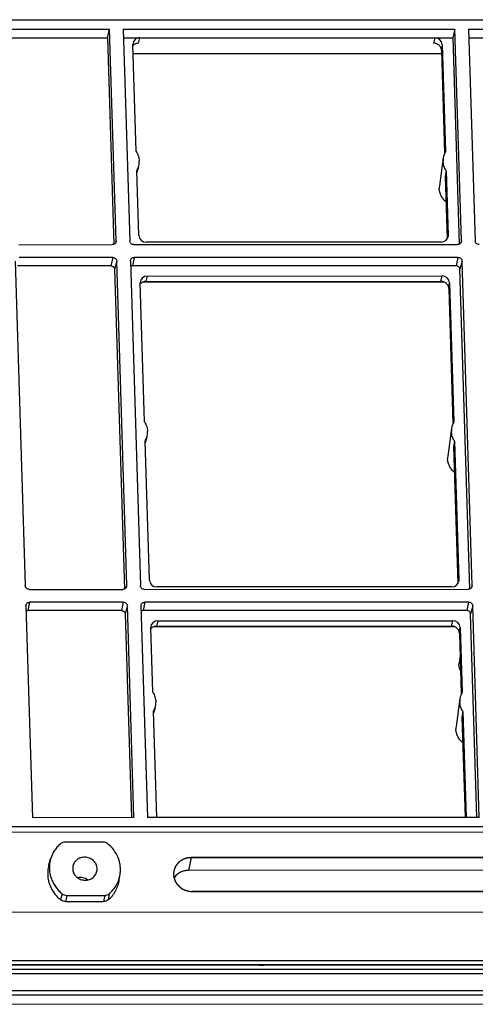
# Model space of a CAD drawing. Units: millimetres. Extents: x 3929 to 4652, y -320 to 193.
# Drawn here: x 4335 to 4375, y -225 to -140 of the extents above; entities that cross this region are included whole.
import ezdxf

# ---------------------------------------------------------------- set-up
doc = ezdxf.new("R2010")
doc.units = ezdxf.units.MM
doc.layers.get('0').update_dxf_attribs({"linetype": 'CONTINUOUS'})
doc.layers.add('02___PRT_ALL_AXES', color=7, linetype='CONTINUOUS')
doc.layers.add('03___PRT_ALL_CURVES', color=7, linetype='CONTINUOUS')

msp = doc.modelspace()

# ---------------------------------------------------------------- linework, layer by layer
at = {"color": 7, "linetype": 'Continuous'}
for p, q in [((4256.613, -140.302), (4420.414, -140.265)), ((4334.152, -141.081), (4342.924, -141.079)), ((4342.739, -141.83), (4342.924, -141.079)), ((4343.487, -159.374), (4342.924, -141.079)), ((4344.098, -141.079), (4372.763, -141.072)), ((4344.098, -141.079), (4344.661, -159.374)), ((4372.763, -141.072), (4372.578, -141.823)), ((4373.326, -159.367), (4372.763, -141.072)), ((4373.937, -141.072), (4402.601, -141.065)), ((4373.937, -141.072), (4374.499, -159.367)), ((4334.175, -141.831), (4342.739, -141.83)), ((4342.739, -141.83), (4343.288, -159.671)), ((4344.121, -141.829), (4372.578, -141.823)), ((4345.427, -142.298), (4345.537, -141.829)), ((4371.023, -141.823), (4370.913, -142.292)), ((4372.578, -141.823), (4373.127, -159.664)), ((4373.96, -141.822), (4402.416, -141.816)), ((4345.217, -151.656), (4344.933, -142.413)), ((4371.663, -142.407), (4371.592, -142.911)), ((4371.663, -142.407), (4371.948, -151.65)), ((4371.601, -143.21), (4344.958, -143.216)), ((4371.592, -142.911), (4371.866, -151.818)), ((4371.755, -152.211), (4371.417, -154.606)), ((4345.413, -152.974), (4345.273, -153.453)), ((4345.44, -158.908), (4345.268, -153.314)), ((4371.999, -153.307), (4371.927, -153.803)), ((4371.927, -153.803), (4372.093, -159.199)), ((4371.999, -153.307), (4372.171, -158.901)), ((4372.171, -158.901), (4372.146, -159.079)), ((4335.07, -159.7), (4343.152, -159.699)), ((4343.487, -159.374), (4343.443, -159.539)), ((4345.016, -159.698), (4372.99, -159.692)), ((4371.567, -159.485), (4346.08, -159.491)), ((4373.326, -159.367), (4373.282, -159.533)), ((4334.769, -161.128), (4335.631, -189.154)), ((4343.035, -161.535), (4334.953, -161.537)), ((4343.185, -160.801), (4335.104, -160.803)), ((4343.185, -160.801), (4343.035, -161.535)), ((4343.541, -161.126), (4343.355, -161.827)), ((4344.403, -189.152), (4343.541, -161.126)), ((4344.715, -161.125), (4345.577, -189.151)), ((4345.05, -160.801), (4344.9, -161.535)), ((4372.873, -161.529), (4344.9, -161.535)), ((4373.024, -160.794), (4345.05, -160.801)), ((4373.024, -160.794), (4372.873, -161.529)), ((4373.379, -161.119), (4373.193, -161.82)), ((4374.242, -189.145), (4373.379, -161.119)), ((4343.355, -161.827), (4344.204, -189.449)), ((4346.17, -162.411), (4346.059, -162.88)), ((4346.17, -162.411), (4371.657, -162.405)), ((4371.547, -162.874), (4371.657, -162.405)), ((4374.043, -189.442), (4373.193, -161.82)), ((4345.936, -175.011), (4345.566, -162.994)), ((4371.867, -162.951), (4345.744, -162.957)), ((4346.059, -162.88), (4371.547, -162.874)), ((4372.225, -163.493), (4372.296, -162.988)), ((4372.296, -162.988), (4372.666, -175.005)), ((4372.225, -163.493), (4372.584, -175.173)), ((4372.473, -175.566), (4372.135, -177.961)), ((4346.357, -188.685), (4345.987, -176.669)), ((4346.132, -176.329), (4345.991, -176.808)), ((4372.717, -176.663), (4372.645, -177.158)), ((4372.717, -176.663), (4373.087, -188.679)), ((4372.645, -177.158), (4373.009, -188.977)), ((4373.087, -188.679), (4373.062, -188.856)), ((4335.986, -189.478), (4344.068, -189.476)), ((4344.359, -189.317), (4344.403, -189.152)), ((4345.933, -189.476), (4373.906, -189.469)), ((4372.483, -189.263), (4346.996, -189.269)), ((4374.242, -189.145), (4374.198, -189.31)), ((4335.685, -190.905), (4336.248, -209.2)), ((4335.87, -191.315), (4336.02, -190.581)), ((4343.951, -191.313), (4335.87, -191.315)), ((4344.102, -190.579), (4336.02, -190.581)), ((4344.102, -190.579), (4343.951, -191.313)), ((4344.457, -190.903), (4344.271, -191.605)), ((4345.02, -209.198), (4344.457, -190.903)), ((4345.631, -190.903), (4346.194, -209.198)), ((4345.967, -190.578), (4345.816, -191.313)), ((4373.789, -191.306), (4345.816, -191.313)), ((4373.94, -190.572), (4345.967, -190.578)), ((4373.94, -190.572), (4373.789, -191.306)), ((4374.296, -190.896), (4374.109, -191.598)), ((4374.858, -209.191), (4374.296, -190.896)), ((4344.271, -191.605), (4344.812, -209.198)), ((4347.086, -192.188), (4346.976, -192.657)), ((4347.086, -192.188), (4372.573, -192.182)), ((4372.463, -192.652), (4372.573, -192.182)), ((4374.65, -209.191), (4374.109, -191.598)), ((4346.654, -198.366), (4346.482, -192.772)), ((4372.783, -192.728), (4346.66, -192.734)), ((4346.976, -192.657), (4372.463, -192.652)), ((4373.141, -193.27), (4373.213, -192.766)), ((4373.213, -192.766), (4373.385, -198.36)), ((4373.141, -193.27), (4373.303, -198.528)), ((4373.201, -195.223), (4373.115, -195.834)), ((4373.192, -198.921), (4372.854, -201.316)), ((4346.85, -199.684), (4346.71, -200.163)), ((4346.988, -209.198), (4346.705, -200.024)), ((4373.436, -200.018), (4373.364, -200.513)), ((4373.364, -200.513), (4373.631, -209.192)), ((4373.436, -200.018), (4373.718, -209.192)), ((4345.02, -209.198), (4336.248, -209.2)), ((4374.858, -209.191), (4346.194, -209.198)), ((4422.559, -209.977), (4258.758, -210.015)), ((4422.465, -210.446), (4258.664, -210.484)), ((4342.36, -211.309), (4339.07, -211.31)), ((4381.038, -212.645), (4349.956, -212.652)), ((4337.677, -213.263), (4337.823, -212.769)), ((4349.956, -212.652), (4349.736, -213.755)), ((4343.759, -214.578), (4343.831, -214.069)), ((4380.817, -213.748), (4349.736, -213.755)), ((4338.821, -215.773), (4338.688, -216.304)), ((4339.212, -215.91), (4339.104, -216.45)), ((4339.212, -215.91), (4342.501, -215.91)), ((4342.501, -215.91), (4342.393, -216.449)), ((4342.883, -215.772), (4342.8, -216.303)), ((4350.046, -215.572), (4381.128, -215.564)), ((4339.104, -216.45), (4342.393, -216.449)), ((4258.674, -217.374), (4423.096, -217.336)), ((4241.875, -221.57), (4440.153, -221.524)), ((4401.54, -221.924), (4280.326, -221.952)), ((4401.549, -221.901), (4280.331, -221.929)), ((4280.181, -222.678), (4401.016, -222.65)), ((4280.254, -222.31), (4401.031, -222.282)), ((4279.812, -224.519), (4401.031, -224.491)), ((4279.885, -224.154), (4401.046, -224.126)), ((4240.863, -225.323), (4439.662, -225.277))]:
    msp.add_line(p, q, dxfattribs=at)
for centre, radius, start, end in [((4373.31, -152.43), 1.571, 171.98318, 181.76662), ((4373.306, -152.431), 1.567, 150.11248, 171.95189), ((4343.906, -152.531), 1.571, 330.12504, 343.61747), ((4343.912, -152.533), 1.565, 343.63307, 1.78518), ((4372.819, -154.803), 1.416, 171.98377, 181.76602), ((4343.183, -159.383), 0.304, 345.07655, 1.73318), ((4373.021, -159.376), 0.304, 345.07655, 1.73318), ((4345.019, -161.116), 0.304, 170.60178, 181.75945), ((4374.025, -175.786), 1.567, 150.11248, 171.95189), ((4344.631, -175.889), 1.565, 343.63307, 1.78518), ((4374.028, -175.785), 1.571, 171.98318, 181.76662), ((4344.625, -175.886), 1.571, 330.12504, 343.61747), ((4373.538, -178.158), 1.416, 171.98377, 181.76602), ((4344.099, -189.161), 0.304, 345.07655, 1.73318), ((4373.937, -189.154), 0.304, 345.07655, 1.73318), ((4335.989, -190.896), 0.304, 170.60178, 181.75945), ((4345.935, -190.894), 0.304, 170.60178, 181.75945), ((4374.139, -195.978), 1.035, 171.98796, 181.76185), ((4374.747, -199.14), 1.571, 171.98318, 181.76662), ((4374.743, -199.141), 1.567, 150.11248, 171.95189), ((4345.344, -199.241), 1.571, 330.12504, 343.61747), ((4345.349, -199.244), 1.565, 343.63307, 1.78518), ((4374.256, -201.513), 1.416, 171.98377, 181.76602)]:
    msp.add_arc(centre, radius, start, end, dxfattribs=at)
for centre, major_axis, ratio, start_param, end_param in [((4345.555, -142.413), (0.61, -0.131), 0.93277, 1.7977, 3.368497), ((4371.041, -142.407), (0.61, -0.131), 0.93277, 0.226904, 1.7977), ((4346.062, -158.907), (0.61, -0.129), 0.933336, 3.365459, 4.93557), ((4371.549, -158.901), (0.609, -0.135), 0.932773, 4.945149, 6.51526), ((4346.188, -162.995), (0.609, -0.135), 0.932773, 1.803556, 3.373667), ((4371.675, -162.989), (0.61, -0.129), 0.933336, 0.223867, 1.793978), ((4346.978, -188.685), (0.61, -0.129), 0.933336, 3.365459, 4.93557), ((4372.465, -188.679), (0.609, -0.135), 0.932773, 4.945149, 6.51526), ((4347.104, -192.772), (0.609, -0.135), 0.932773, 1.803556, 3.373667), ((4372.591, -192.766), (0.61, -0.129), 0.933336, 0.223867, 1.793978)]:
    msp.add_ellipse(centre, major_axis=major_axis, ratio=ratio, start_param=start_param, end_param=end_param, dxfattribs=at)
for points, knots in [([(4345.427, -142.298), (4345.38, -142.298), (4345.286, -142.307), (4345.153, -142.349), (4345.033, -142.417), (4344.965, -142.478), (4344.935, -142.512)], [0, 0, 0, 0, 0.25477, 0.506733, 0.755142, 1, 1, 1, 1]), ([(4371.592, -142.911), (4371.59, -142.87), (4371.58, -142.789), (4371.538, -142.672), (4371.473, -142.564), (4371.387, -142.47), (4371.285, -142.393), (4371.168, -142.335), (4371.043, -142.3), (4370.956, -142.292), (4370.913, -142.292)], [0, 0, 0, 0, 0.120373, 0.242009, 0.365283, 0.490237, 0.61663, 0.744097, 0.872094, 1, 1, 1, 1]), ([(4345.217, -151.656), (4345.296, -151.78), (4345.422, -152.048), (4345.471, -152.34), (4345.476, -152.485)], [0, 0, 0, 0, 0.503792, 1, 1, 1, 1]), ([(4371.999, -153.307), (4371.92, -153.183), (4371.794, -152.915), (4371.744, -152.623), (4371.74, -152.479)], [0, 0, 0, 0, 0.503792, 1, 1, 1, 1]), ([(4371.993, -155.989), (4371.905, -155.919), (4371.744, -155.761), (4371.558, -155.482), (4371.439, -155.173), (4371.407, -154.955), (4371.404, -154.847)], [0, 0, 0, 0, 0.255255, 0.506883, 0.754903, 1, 1, 1, 1]), ([(4343.477, -159.462), (4343.468, -159.495), (4343.437, -159.561), (4343.361, -159.638), (4343.262, -159.687), (4343.189, -159.699), (4343.152, -159.699)], [0, 0, 0, 0, 0.24317, 0.490167, 0.742646, 1, 1, 1, 1]), ([(4345.016, -159.698), (4344.971, -159.698), (4344.881, -159.681), (4344.764, -159.61), (4344.684, -159.503), (4344.662, -159.416), (4344.661, -159.374)], [0, 0, 0, 0, 0.256013, 0.509968, 0.758119, 1, 1, 1, 1]), ([(4373.315, -159.455), (4373.306, -159.488), (4373.276, -159.554), (4373.2, -159.631), (4373.101, -159.68), (4373.027, -159.692), (4372.99, -159.692)], [0, 0, 0, 0, 0.24317, 0.490167, 0.742646, 1, 1, 1, 1]), ([(4374.855, -159.691), (4374.81, -159.691), (4374.719, -159.674), (4374.603, -159.603), (4374.522, -159.496), (4374.501, -159.409), (4374.499, -159.367)], [0, 0, 0, 0, 0.256013, 0.509968, 0.758119, 1, 1, 1, 1]), ([(4343.035, -161.535), (4343.075, -161.535), (4343.157, -161.55), (4343.262, -161.615), (4343.334, -161.711), (4343.353, -161.789), (4343.355, -161.827)], [0, 0, 0, 0, 0.256013, 0.509968, 0.758119, 1, 1, 1, 1]), ([(4343.185, -160.801), (4343.231, -160.801), (4343.321, -160.818), (4343.438, -160.889), (4343.518, -160.996), (4343.54, -161.083), (4343.541, -161.126)], [0, 0, 0, 0, 0.256013, 0.509968, 0.758119, 1, 1, 1, 1]), ([(4344.719, -161.066), (4344.725, -161.03), (4344.751, -160.957), (4344.828, -160.87), (4344.932, -160.813), (4345.011, -160.801), (4345.05, -160.801)], [0, 0, 0, 0, 0.243195, 0.489848, 0.742256, 1, 1, 1, 1]), ([(4344.9, -161.535), (4344.869, -161.535), (4344.809, -161.543), (4344.754, -161.568), (4344.729, -161.584)], [0, 0, 0, 0, 0.504203, 1, 1, 1, 1]), ([(4373.193, -161.82), (4373.192, -161.782), (4373.173, -161.704), (4373.1, -161.608), (4372.995, -161.544), (4372.914, -161.529), (4372.873, -161.529)], [0, 0, 0, 0, 0.241881, 0.490032, 0.743987, 1, 1, 1, 1]), ([(4373.024, -160.794), (4373.069, -160.794), (4373.16, -160.811), (4373.276, -160.882), (4373.357, -160.989), (4373.378, -161.076), (4373.379, -161.119)], [0, 0, 0, 0, 0.256013, 0.509968, 0.758119, 1, 1, 1, 1]), ([(4346.059, -162.88), (4346.013, -162.88), (4345.919, -162.889), (4345.786, -162.93), (4345.666, -162.999), (4345.598, -163.06), (4345.568, -163.093)], [0, 0, 0, 0, 0.25477, 0.506733, 0.755141, 1, 1, 1, 1]), ([(4372.225, -163.493), (4372.224, -163.452), (4372.213, -163.37), (4372.172, -163.253), (4372.106, -163.146), (4372.021, -163.052), (4371.918, -162.974), (4371.802, -162.916), (4371.677, -162.881), (4371.59, -162.874), (4371.547, -162.874)], [0, 0, 0, 0, 0.120374, 0.242009, 0.365282, 0.490235, 0.616628, 0.744094, 0.872093, 1, 1, 1, 1]), ([(4345.936, -175.011), (4346.015, -175.135), (4346.14, -175.403), (4346.19, -175.695), (4346.194, -175.84)], [0, 0, 0, 0, 0.503792, 1, 1, 1, 1]), ([(4372.717, -176.663), (4372.638, -176.538), (4372.513, -176.27), (4372.463, -175.979), (4372.459, -175.834)], [0, 0, 0, 0, 0.503792, 1, 1, 1, 1]), ([(4372.712, -179.344), (4372.624, -179.274), (4372.462, -179.116), (4372.277, -178.837), (4372.157, -178.528), (4372.126, -178.31), (4372.122, -178.202)], [0, 0, 0, 0, 0.255255, 0.506883, 0.754903, 1, 1, 1, 1]), ([(4335.986, -189.478), (4335.941, -189.478), (4335.851, -189.461), (4335.734, -189.39), (4335.654, -189.283), (4335.632, -189.196), (4335.631, -189.154)], [0, 0, 0, 0, 0.256013, 0.509968, 0.758119, 1, 1, 1, 1]), ([(4344.393, -189.239), (4344.384, -189.273), (4344.354, -189.338), (4344.277, -189.416), (4344.178, -189.465), (4344.105, -189.476), (4344.068, -189.476)], [0, 0, 0, 0, 0.24317, 0.490167, 0.742646, 1, 1, 1, 1]), ([(4345.933, -189.476), (4345.887, -189.476), (4345.797, -189.459), (4345.68, -189.388), (4345.6, -189.281), (4345.578, -189.194), (4345.577, -189.151)], [0, 0, 0, 0, 0.256013, 0.509968, 0.758119, 1, 1, 1, 1]), ([(4374.232, -189.232), (4374.223, -189.266), (4374.192, -189.331), (4374.116, -189.409), (4374.017, -189.458), (4373.943, -189.469), (4373.906, -189.469)], [0, 0, 0, 0, 0.24317, 0.490167, 0.742646, 1, 1, 1, 1]), ([(4335.689, -190.846), (4335.695, -190.81), (4335.721, -190.737), (4335.798, -190.65), (4335.902, -190.593), (4335.981, -190.581), (4336.02, -190.581)], [0, 0, 0, 0, 0.243195, 0.489848, 0.742256, 1, 1, 1, 1]), ([(4335.87, -191.315), (4335.839, -191.315), (4335.779, -191.323), (4335.724, -191.348), (4335.699, -191.364)], [0, 0, 0, 0, 0.504203, 1, 1, 1, 1]), ([(4343.951, -191.313), (4343.991, -191.313), (4344.073, -191.328), (4344.178, -191.392), (4344.25, -191.489), (4344.269, -191.567), (4344.271, -191.605)], [0, 0, 0, 0, 0.256013, 0.509968, 0.758119, 1, 1, 1, 1]), ([(4344.102, -190.579), (4344.147, -190.579), (4344.237, -190.596), (4344.354, -190.667), (4344.434, -190.774), (4344.456, -190.861), (4344.457, -190.903)], [0, 0, 0, 0, 0.256013, 0.509968, 0.758119, 1, 1, 1, 1]), ([(4345.635, -190.844), (4345.641, -190.807), (4345.668, -190.735), (4345.744, -190.648), (4345.848, -190.591), (4345.927, -190.578), (4345.967, -190.578)], [0, 0, 0, 0, 0.243195, 0.489848, 0.742256, 1, 1, 1, 1]), ([(4345.816, -191.313), (4345.786, -191.313), (4345.725, -191.321), (4345.67, -191.346), (4345.645, -191.362)], [0, 0, 0, 0, 0.504203, 1, 1, 1, 1]), ([(4374.109, -191.598), (4374.108, -191.56), (4374.089, -191.482), (4374.016, -191.385), (4373.911, -191.321), (4373.83, -191.306), (4373.789, -191.306)], [0, 0, 0, 0, 0.241881, 0.490032, 0.743987, 1, 1, 1, 1]), ([(4373.94, -190.572), (4373.985, -190.572), (4374.076, -190.589), (4374.192, -190.66), (4374.273, -190.767), (4374.294, -190.854), (4374.296, -190.896)], [0, 0, 0, 0, 0.256013, 0.509968, 0.758119, 1, 1, 1, 1]), ([(4346.976, -192.657), (4346.929, -192.657), (4346.835, -192.666), (4346.702, -192.708), (4346.582, -192.776), (4346.514, -192.837), (4346.484, -192.871)], [0, 0, 0, 0, 0.25477, 0.506733, 0.755141, 1, 1, 1, 1]), ([(4373.141, -193.27), (4373.14, -193.23), (4373.129, -193.148), (4373.088, -193.031), (4373.023, -192.923), (4372.937, -192.829), (4372.834, -192.752), (4372.718, -192.694), (4372.593, -192.659), (4372.506, -192.652), (4372.463, -192.652)], [0, 0, 0, 0, 0.120374, 0.242009, 0.365282, 0.490235, 0.616628, 0.744094, 0.872093, 1, 1, 1, 1]), ([(4373.24, -196.496), (4373.199, -196.421), (4373.134, -196.263), (4373.108, -196.094), (4373.105, -196.01)], [0, 0, 0, 0, 0.503215, 1, 1, 1, 1]), ([(4346.654, -198.366), (4346.733, -198.49), (4346.859, -198.758), (4346.909, -199.05), (4346.913, -199.195)], [0, 0, 0, 0, 0.503792, 1, 1, 1, 1]), ([(4373.436, -200.018), (4373.357, -199.893), (4373.231, -199.626), (4373.182, -199.334), (4373.177, -199.189)], [0, 0, 0, 0, 0.503792, 1, 1, 1, 1]), ([(4373.43, -202.699), (4373.342, -202.629), (4373.181, -202.471), (4372.995, -202.192), (4372.876, -201.883), (4372.844, -201.665), (4372.841, -201.557)], [0, 0, 0, 0, 0.255255, 0.506883, 0.754903, 1, 1, 1, 1]), ([(4338.688, -211.447), (4338.585, -211.534), (4338.393, -211.723), (4338.148, -212.043), (4337.954, -212.393), (4337.86, -212.642), (4337.823, -212.769)], [0, 0, 0, 0, 0.252587, 0.503123, 0.752066, 1, 1, 1, 1]), ([(4339.07, -211.31), (4339.001, -211.31), (4338.862, -211.333), (4338.74, -211.403), (4338.688, -211.447)], [0, 0, 0, 0, 0.505515, 1, 1, 1, 1]), ([(4342.75, -211.446), (4342.696, -211.402), (4342.571, -211.333), (4342.43, -211.309), (4342.36, -211.309)], [0, 0, 0, 0, 0.498483, 1, 1, 1, 1]), ([(4343.831, -214.069), (4343.848, -213.949), (4343.866, -213.707), (4343.843, -213.342), (4343.772, -212.982), (4343.614, -212.514), (4343.3, -211.967), (4342.947, -211.605), (4342.75, -211.446)], [0, 0, 0, 0, 0.122372, 0.245174, 0.368654, 0.493009, 0.744336, 1, 1, 1, 1]), ([(4337.677, -213.263), (4337.638, -213.396), (4337.581, -213.669), (4337.557, -214.087), (4337.598, -214.505), (4337.701, -214.915), (4337.865, -215.308), (4338.087, -215.678), (4338.361, -216.014), (4338.575, -216.212), (4338.688, -216.304)], [0, 0, 0, 0, 0.122435, 0.245064, 0.368238, 0.492262, 0.617364, 0.74368, 0.871246, 1, 1, 1, 1]), ([(4337.823, -212.769), (4337.784, -212.9), (4337.727, -213.17), (4337.704, -213.582), (4337.744, -213.996), (4337.846, -214.401), (4338.008, -214.79), (4338.227, -215.154), (4338.498, -215.487), (4338.709, -215.683), (4338.821, -215.773)], [0, 0, 0, 0, 0.122435, 0.245064, 0.368238, 0.492262, 0.617364, 0.74368, 0.871246, 1, 1, 1, 1]), ([(4349.956, -212.652), (4349.865, -212.652), (4349.684, -212.667), (4349.421, -212.735), (4349.175, -212.845), (4348.955, -212.994), (4348.768, -213.178), (4348.618, -213.392), (4348.512, -213.628), (4348.472, -213.795), (4348.46, -213.88)], [0, 0, 0, 0, 0.129395, 0.257708, 0.384638, 0.510046, 0.633976, 0.756664, 0.878502, 1, 1, 1, 1]), ([(4342.883, -215.772), (4343.011, -215.664), (4343.247, -215.425), (4343.53, -215.01), (4343.732, -214.555), (4343.808, -214.232), (4343.831, -214.069)], [0, 0, 0, 0, 0.252808, 0.503186, 0.751918, 1, 1, 1, 1]), ([(4348.46, -213.88), (4348.445, -213.984), (4348.44, -214.197), (4348.506, -214.51), (4348.641, -214.805), (4348.84, -215.068), (4349.092, -215.285), (4349.386, -215.448), (4349.709, -215.549), (4349.934, -215.572), (4350.046, -215.572)], [0, 0, 0, 0, 0.120215, 0.241454, 0.364277, 0.488937, 0.615346, 0.743102, 0.871572, 1, 1, 1, 1]), ([(4349.736, -213.755), (4349.61, -213.755), (4349.36, -213.785), (4349.01, -213.919), (4348.71, -214.133), (4348.555, -214.322), (4348.492, -214.424)], [0, 0, 0, 0, 0.255843, 0.508144, 0.756095, 1, 1, 1, 1]), ([(4342.8, -216.303), (4342.929, -216.193), (4343.168, -215.951), (4343.455, -215.532), (4343.659, -215.07), (4343.736, -214.743), (4343.759, -214.578)], [0, 0, 0, 0, 0.252808, 0.503186, 0.751918, 1, 1, 1, 1]), ([(4338.821, -215.773), (4338.876, -215.817), (4339.001, -215.886), (4339.142, -215.91), (4339.212, -215.91)], [0, 0, 0, 0, 0.498483, 1, 1, 1, 1]), ([(4342.501, -215.91), (4342.571, -215.91), (4342.709, -215.886), (4342.832, -215.816), (4342.883, -215.772)], [0, 0, 0, 0, 0.505515, 1, 1, 1, 1]), ([(4339.104, -216.45), (4339.029, -216.45), (4338.879, -216.425), (4338.746, -216.351), (4338.688, -216.304)], [0, 0, 0, 0, 0.501517, 1, 1, 1, 1]), ([(4342.8, -216.303), (4342.745, -216.35), (4342.615, -216.424), (4342.467, -216.449), (4342.393, -216.449)], [0, 0, 0, 0, 0.494485, 1, 1, 1, 1])]:
    msp.add_open_spline(points, degree=3, knots=knots, dxfattribs=at)
at = {"layer": '02___PRT_ALL_AXES', "color": 7, "linetype": 'Continuous'}
for centre, radius, start, end in [((4340.656, -213.581), 0.927, 167.81672, 181.76973), ((4340.916, -213.638), 0.927, 347.81672, 1.76973), ((4356.039, -218.904), 3.037, 266.42307, 273.60337)]:
    msp.add_arc(centre, radius, start, end, dxfattribs=at)
for points, knots in [([(4341.843, -213.609), (4341.841, -213.549), (4341.825, -213.428), (4341.767, -213.253), (4341.677, -213.09), (4341.558, -212.944), (4341.413, -212.821), (4341.192, -212.691), (4340.879, -212.602), (4340.554, -212.622), (4340.314, -212.703), (4340.149, -212.794), (4340.005, -212.911), (4339.887, -213.052), (4339.799, -213.212), (4339.762, -213.327), (4339.749, -213.386)], [0, 0, 0, 0, 0.060654, 0.121892, 0.183864, 0.246619, 0.310102, 0.374167, 0.502664, 0.630488, 0.693798, 0.756357, 0.818136, 0.879209, 0.939749, 1, 1, 1, 1]), ([(4339.729, -213.61), (4339.731, -213.67), (4339.746, -213.792), (4339.804, -213.966), (4339.894, -214.129), (4340.014, -214.275), (4340.159, -214.399), (4340.38, -214.529), (4340.693, -214.618), (4341.017, -214.597), (4341.258, -214.516), (4341.422, -214.426), (4341.566, -214.308), (4341.684, -214.167), (4341.772, -214.008), (4341.809, -213.892), (4341.822, -213.834)], [0, 0, 0, 0, 0.060654, 0.121892, 0.183864, 0.246619, 0.310102, 0.374167, 0.502664, 0.630488, 0.693798, 0.756357, 0.818136, 0.879209, 0.939749, 1, 1, 1, 1]), ([(4341.03, -214.58), (4340.907, -214.492), (4340.622, -214.367), (4340.311, -214.363), (4340.162, -214.392)], [0, 0, 0, 0, 0.500001, 1, 1, 1, 1])]:
    msp.add_open_spline(points, degree=3, knots=knots, dxfattribs=at)
at = {"layer": '03___PRT_ALL_CURVES', "color": 7, "linetype": 'Continuous'}
for p, q in [((4349.956, -212.652), (4381.038, -212.645)), ((4348.447, -214.106), (4348.447, -214.118)), ((4348.459, -213.887), (4348.457, -213.899)), ((4348.489, -214.41), (4348.492, -214.422)), ((4348.597, -214.7), (4348.603, -214.711)), ((4348.766, -214.965), (4348.774, -214.975)), ((4348.99, -215.193), (4349, -215.201)), ((4349.257, -215.373), (4349.269, -215.379)), ((4349.557, -215.498), (4349.57, -215.502)), ((4349.877, -215.563), (4349.89, -215.564)), ((4381.128, -215.564), (4350.046, -215.572))]:
    msp.add_line(p, q, dxfattribs=at)
for points, knots in [([(4349.956, -212.652), (4349.934, -212.654), (4349.889, -212.659), (4349.822, -212.665), (4349.766, -212.67), (4349.722, -212.674), (4349.694, -212.677), (4349.672, -212.679), (4349.649, -212.68), (4349.622, -212.69), (4349.59, -212.699), (4349.546, -212.712), (4349.492, -212.727), (4349.438, -212.743), (4349.4, -212.755), (4349.378, -212.761), (4349.365, -212.765), (4349.354, -212.768), (4349.344, -212.773), (4349.327, -212.782), (4349.292, -212.8), (4349.243, -212.826), (4349.183, -212.857), (4349.139, -212.881), (4349.109, -212.896), (4349.095, -212.904), (4349.082, -212.91), (4349.074, -212.917), (4349.065, -212.924), (4349.054, -212.933), (4349.037, -212.947), (4349.008, -212.971), (4348.965, -213.006), (4348.923, -213.041), (4348.893, -213.065), (4348.876, -213.079), (4348.865, -213.088), (4348.857, -213.095), (4348.848, -213.102), (4348.84, -213.113), (4348.83, -213.125), (4348.809, -213.151), (4348.779, -213.189), (4348.738, -213.24), (4348.704, -213.282), (4348.68, -213.312), (4348.668, -213.327), (4348.661, -213.335), (4348.657, -213.345), (4348.651, -213.357), (4348.641, -213.376), (4348.629, -213.4), (4348.615, -213.429), (4348.596, -213.468), (4348.577, -213.506), (4348.557, -213.545), (4348.545, -213.569), (4348.537, -213.586), (4348.533, -213.594), (4348.53, -213.599), (4348.529, -213.607), (4348.526, -213.619), (4348.52, -213.64), (4348.514, -213.666), (4348.503, -213.708), (4348.49, -213.761), (4348.475, -213.824), (4348.464, -213.866), (4348.459, -213.887)], [0, 0, 0, 0, 0.03125, 0.0625, 0.09375, 0.109375, 0.125, 0.132812, 0.140625, 0.15625, 0.171875, 0.1875, 0.21875, 0.25, 0.265625, 0.273438, 0.28125, 0.285156, 0.289062, 0.296875, 0.3125, 0.34375, 0.375, 0.40625, 0.414062, 0.421875, 0.429688, 0.433594, 0.4375, 0.445312, 0.453125, 0.46875, 0.5, 0.53125, 0.546875, 0.554688, 0.5625, 0.566406, 0.570312, 0.578125, 0.585938, 0.59375, 0.625, 0.65625, 0.6875, 0.703125, 0.710938, 0.714844, 0.71875, 0.726562, 0.734375, 0.75, 0.765625, 0.78125, 0.8125, 0.828125, 0.84375, 0.851562, 0.855469, 0.857422, 0.859375, 0.867188, 0.875, 0.890625, 0.90625, 0.9375, 0.96875, 1, 1, 1, 1]), ([(4348.457, -213.899), (4348.456, -213.907), (4348.455, -213.918), (4348.453, -213.933), (4348.452, -213.952), (4348.45, -213.974), (4348.446, -214.027), (4348.446, -214.071), (4348.447, -214.106)], [0, 0, 0, 0, 0.125, 0.1875, 0.25, 0.375, 0.5, 1, 1, 1, 1]), ([(4348.447, -214.118), (4348.448, -214.13), (4348.449, -214.147), (4348.45, -214.17), (4348.452, -214.19), (4348.454, -214.209), (4348.456, -214.227), (4348.458, -214.244), (4348.46, -214.26), (4348.463, -214.28), (4348.467, -214.305), (4348.473, -214.337), (4348.48, -214.374), (4348.486, -214.398), (4348.489, -214.41)], [0, 0, 0, 0, 0.125, 0.1875, 0.25, 0.3125, 0.375, 0.4375, 0.5, 0.5625, 0.625, 0.75, 0.875, 1, 1, 1, 1]), ([(4348.492, -214.422), (4348.495, -214.433), (4348.5, -214.449), (4348.506, -214.472), (4348.512, -214.491), (4348.518, -214.51), (4348.524, -214.527), (4348.53, -214.543), (4348.535, -214.559), (4348.543, -214.578), (4348.552, -214.602), (4348.565, -214.632), (4348.581, -214.667), (4348.592, -214.689), (4348.597, -214.7)], [0, 0, 0, 0, 0.125, 0.1875, 0.25, 0.3125, 0.375, 0.4375, 0.5, 0.5625, 0.625, 0.75, 0.875, 1, 1, 1, 1]), ([(4348.603, -214.711), (4348.608, -214.722), (4348.616, -214.737), (4348.628, -214.758), (4348.638, -214.776), (4348.647, -214.793), (4348.657, -214.808), (4348.666, -214.824), (4348.675, -214.838), (4348.687, -214.855), (4348.701, -214.877), (4348.72, -214.904), (4348.743, -214.935), (4348.759, -214.955), (4348.766, -214.965)], [0, 0, 0, 0, 0.125, 0.1875, 0.25, 0.3125, 0.375, 0.4375, 0.5, 0.5625, 0.625, 0.75, 0.875, 1, 1, 1, 1]), ([(4348.774, -214.975), (4348.782, -214.984), (4348.793, -214.998), (4348.809, -215.016), (4348.823, -215.031), (4348.836, -215.047), (4348.849, -215.06), (4348.861, -215.073), (4348.873, -215.086), (4348.888, -215.1), (4348.906, -215.119), (4348.931, -215.141), (4348.961, -215.168), (4348.98, -215.184), (4348.99, -215.193)], [0, 0, 0, 0, 0.125, 0.1875, 0.25, 0.3125, 0.375, 0.4375, 0.5, 0.5625, 0.625, 0.75, 0.875, 1, 1, 1, 1]), ([(4349, -215.201), (4349.009, -215.208), (4349.023, -215.22), (4349.043, -215.235), (4349.059, -215.247), (4349.075, -215.259), (4349.091, -215.27), (4349.106, -215.28), (4349.12, -215.29), (4349.138, -215.302), (4349.16, -215.316), (4349.189, -215.334), (4349.223, -215.354), (4349.246, -215.367), (4349.257, -215.373)], [0, 0, 0, 0, 0.125, 0.1875, 0.25, 0.3125, 0.375, 0.4375, 0.5, 0.5625, 0.625, 0.75, 0.875, 1, 1, 1, 1]), ([(4349.269, -215.379), (4349.28, -215.385), (4349.296, -215.393), (4349.318, -215.404), (4349.337, -215.413), (4349.355, -215.422), (4349.373, -215.429), (4349.389, -215.437), (4349.406, -215.444), (4349.425, -215.451), (4349.45, -215.461), (4349.482, -215.473), (4349.52, -215.487), (4349.545, -215.494), (4349.557, -215.498)], [0, 0, 0, 0, 0.125, 0.1875, 0.25, 0.3125, 0.375, 0.4375, 0.5, 0.5625, 0.625, 0.75, 0.875, 1, 1, 1, 1]), ([(4349.57, -215.502), (4349.582, -215.505), (4349.599, -215.51), (4349.623, -215.517), (4349.643, -215.522), (4349.664, -215.527), (4349.682, -215.531), (4349.7, -215.535), (4349.717, -215.539), (4349.738, -215.543), (4349.764, -215.548), (4349.798, -215.553), (4349.838, -215.559), (4349.864, -215.561), (4349.877, -215.563)], [0, 0, 0, 0, 0.125, 0.1875, 0.25, 0.3125, 0.375, 0.4375, 0.5, 0.5625, 0.625, 0.75, 0.875, 1, 1, 1, 1]), ([(4349.89, -215.564), (4349.895, -215.565), (4349.903, -215.565), (4349.915, -215.566), (4349.929, -215.567), (4349.945, -215.569), (4349.986, -215.571), (4350.02, -215.571), (4350.046, -215.572)], [0, 0, 0, 0, 0.125, 0.1875, 0.25, 0.375, 0.5, 1, 1, 1, 1])]:
    msp.add_open_spline(points, degree=3, knots=knots, dxfattribs=at)

doc.saveas('drawing.dxf')
